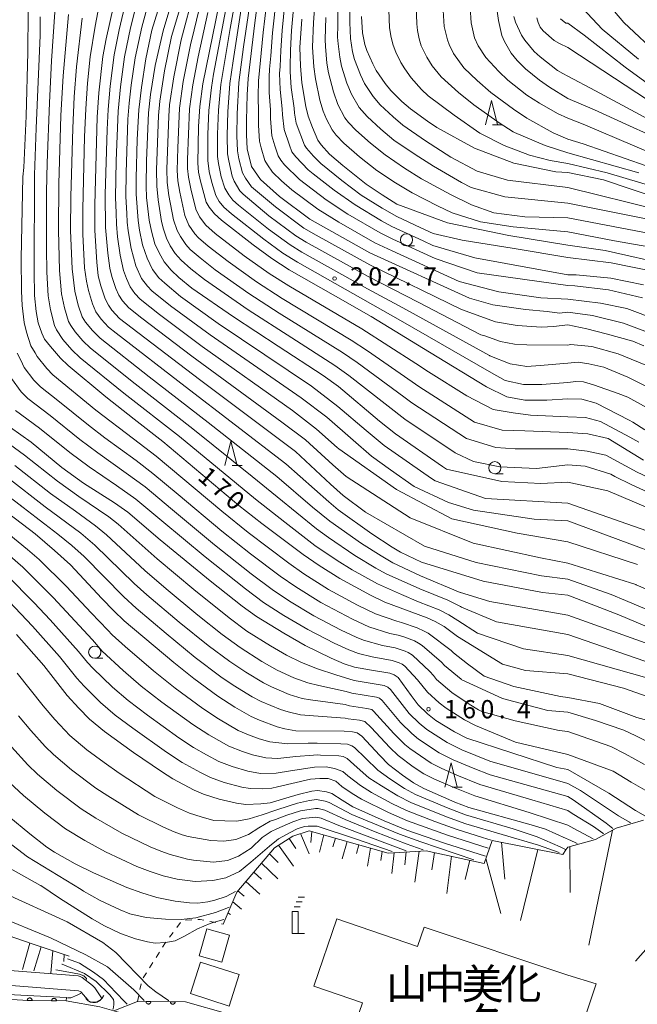
# Model space of a CAD drawing. Units: millimetres. Extents: x -72000 to -70000, y 25500 to 27000.
# Drawn here: x -71112 to -70985, y 25747 to 25949 of the extents above; entities that cross this region are included whole.
import ezdxf

# ---------------------------------------------------------------- set-up
doc = ezdxf.new("R2010")
doc.units = ezdxf.units.MM
for name, color, linetype, lineweight in [('210100_道路縁（街区線）', 7, 'Continuous', 15), ('300100_普通建物', 7, 'Continuous', 15), ('421906_坑口（真形）', 7, 'Continuous', 30), ('423400_煙突', 7, 'Continuous', 15), ('510100_水涯線（河川、湖池等）（海岸線）', 7, 'Continuous', 15), ('610111_人工斜面(上)', 7, 'Continuous', 9), ('610199_人工斜面(中)', 7, 'Continuous', 9), ('611000_被覆(直)', 7, 'Continuous', 20), ('611012_被覆(下)', 7, 'Continuous', 9), ('630100_植生界', 7, 'Continuous', 9), ('633100_広葉樹林', 7, 'Continuous', 9), ('633200_針葉樹林', 7, 'Continuous', 9), ('710100_等高線（計曲線）', 7, 'Continuous', 20), ('710107_等高線（計曲線）（注記）', 7, 'Continuous', 20), ('710200_等高線（主曲線）', 7, 'Continuous', 9), ('720111_土がけ（崩土）上', 7, 'Continuous', 9), ('720199_土がけ（崩土）中', 7, 'Continuous', 9), ('731200_図化機測定による標高点', 7, 'Continuous', 20), ('731207_図化機測定による標高点（注記）', 7, 'Continuous', 20)]:
    doc.layers.add(name, color=color, linetype=linetype, lineweight=lineweight)
doc.layers.add('813100_建物の名称', color=7, linetype='Continuous')
doc.styles.add('Style-Kanji', font='txt')
doc.styles.add('Style-WORKING', font='txt')

msp = doc.modelspace()

# ---------------------------------------------------------------- linework, layer by layer
at = {"layer": '210100_道路縁（街区線）', "flags": 128}
msp.add_lwpolyline([(-70986.52, 25735.31), (-70990.06, 25726.82), (-70992.63, 25722.51), (-70995.84, 25719.67), (-70999.29, 25718.11), (-70999.76, 25717.72), (-71000.53, 25716.98), (-71005.24, 25716.33), (-71014.99, 25718.72), (-71083.42, 25742.54), (-71091.91, 25745.04), (-71093.1, 25745.39), (-71095.92, 25746.22), (-71102.87, 25747.41), (-71110.62, 25747.54), (-71147.11, 25749.62), (-71157.07, 25751.59), (-71163.44, 25755.03), (-71173.23, 25763.09), (-71185.74, 25777.9), (-71192.45, 25786.56), (-71201.74, 25798.54)], dxfattribs=at)
at = {"layer": '300100_普通建物', "flags": 128}
for points in [[(-71001.61, 25726.89), (-71043.89, 25741.48), (-71041.98, 25747.01), (-71051.99, 25750.47), (-71047.21, 25764.3), (-71030.64, 25758.58), (-71029.25, 25762.61), (-70999.76, 25752.72)], [(-71075.53, 25756.67), (-71073.98, 25762.25), (-71069.3, 25760.94), (-71070.87, 25755.36), (-71075.53, 25756.67)], [(-71077.32, 25748.93), (-71075.24, 25755.4), (-71067.28, 25752.84), (-71069.38, 25746.35), (-71077.32, 25748.93)], [(-70999.76, 25733.39), (-70993.9, 25750.92), (-70999.76, 25752.72)]]:
    msp.add_lwpolyline(points, dxfattribs=at)
at = {"layer": '421906_坑口（真形）'}
msp.add_arc((-71097.202, 25749.301), 2.165, 220.41687, 340.41832, dxfattribs=at)
at = {"layer": '423400_煙突'}
for p, q in [((-71055.582, 25767.78), (-71054.332, 25767.78)), ((-71055.165, 25768.78), (-71053.915, 25768.78)), ((-71056.415, 25761.28), (-71056.415, 25765.78)), ((-71056.415, 25765.78), (-71055.165, 25765.78)), ((-71055.998, 25766.78), (-71054.748, 25766.78)), ((-71055.165, 25761.28), (-71055.165, 25765.78)), ((-71056.415, 25761.28), (-71055.165, 25761.28)), ((-71055.165, 25761.28), (-71053.915, 25761.28))]:
    msp.add_line(p, q, dxfattribs=at)
at = {"layer": '510100_水涯線（河川、湖池等）（海岸線）', "flags": 128}
for points in [[(-71095.63, 25748.03), (-71097.01, 25750.13), (-71097.46, 25750.59), (-71099.6, 25752.25), (-71099.98, 25752.47), (-71100.38, 25752.6), (-71145.2, 25756.09)], [(-71098.36, 25747.61), (-71099.88, 25749.32), (-71099.98, 25749.39), (-71100.34, 25749.53), (-71146.12, 25753.16)]]:
    msp.add_lwpolyline(points, dxfattribs=at)
at = {"layer": '610111_人工斜面(上)', "flags": 128}
msp.add_lwpolyline([(-71070.57, 25763.21), (-71067.82, 25769.79), (-71060.02, 25778.92), (-71056.27, 25781.31), (-71052.91, 25782.4), (-71036.66, 25777.82), (-71028.88, 25778.28), (-71016.95, 25775.7), (-71015.29, 25780.42), (-71000.81, 25777.51), (-71000.15, 25778.5), (-70999.76, 25779.02), (-70994.07, 25780.62), (-70989.83, 25782.93), (-70984.21, 25784.59)], dxfattribs=at)
at = {"layer": '610199_人工斜面(中)', "flags": 128}
for points in [[(-71054.73, 25781.81), (-71052.95, 25777.64)], [(-71052.35, 25782.24), (-71052.61, 25779.96)], [(-70990.56, 25782.53), (-70995.44, 25758.9)], [(-71057.02, 25780.83), (-71055.66, 25778.75)], [(-71049.94, 25781.56), (-71050.83, 25777.99)], [(-71047.54, 25780.89), (-71048.03, 25779.11)], [(-71045.13, 25780.21), (-71046.14, 25776.64)], [(-71013.4, 25780.04), (-71012.72, 25772.46)], [(-71061.08, 25777.67), (-71059.26, 25775.88)], [(-71059.24, 25779.42), (-71056.14, 25775.15)], [(-71042.73, 25779.53), (-71043.17, 25777.72)], [(-71040.32, 25778.85), (-71040.96, 25775.14)], [(-71037.91, 25778.17), (-71038.22, 25776.31)], [(-71035.46, 25777.89), (-71035.94, 25773.61)], [(-71032.97, 25778.04), (-71033.28, 25775.39)], [(-71030.31, 25778.2), (-71031.19, 25771.87)], [(-71027.16, 25777.91), (-71027.72, 25774.36)], [(-71005.93, 25778.54), (-71009.47, 25763.94)], [(-70999.33, 25779.14), (-70999.29, 25769.68)], [(-71062.71, 25775.77), (-71059.34, 25772.5)], [(-71023.65, 25777.15), (-71024.63, 25769.48)], [(-71019.87, 25776.33), (-71020.83, 25772.39)], [(-71016.59, 25776.71), (-71013.5, 25765.41)], [(-70968.1, 25775.65), (-70985.81, 25755.59)], [(-71064.33, 25773.87), (-71062.75, 25772.43)], [(-71065.96, 25771.97), (-71063.09, 25769.4)], [(-71067.58, 25770.07), (-71066.25, 25768.98)], [(-71068.64, 25767.82), (-71066.83, 25766.3)], [(-71069.61, 25765.52), (-71069.07, 25765.2)]]:
    msp.add_lwpolyline(points, dxfattribs=at)
at = {"layer": '611000_被覆(直)', "flags": 128}
for points in [[(-71102.87, 25747.41), (-71110.62, 25747.54), (-71147.11, 25749.62), (-71157.07, 25751.59), (-71163.44, 25755.03), (-71173.23, 25763.09), (-71185.74, 25777.9), (-71192.45, 25786.56)], [(-71109.869, 25747.527), (-71109.87, 25747.571), (-71109.876, 25747.615), (-71109.884, 25747.657), (-71109.896, 25747.699), (-71109.912, 25747.739), (-71109.932, 25747.778), (-71109.954, 25747.816), (-71109.981, 25747.85), (-71110.009, 25747.884), (-71110.042, 25747.913), (-71110.075, 25747.941), (-71110.112, 25747.965), (-71110.15, 25747.985), (-71110.19, 25748.003), (-71110.232, 25748.017), (-71110.274, 25748.026), (-71110.317, 25748.033), (-71110.361, 25748.036), (-71110.405, 25748.034), (-71110.448, 25748.029), (-71110.49, 25748.021), (-71110.532, 25748.009), (-71110.572, 25747.992), (-71110.612, 25747.973), (-71110.649, 25747.951), (-71110.683, 25747.924), (-71110.717, 25747.896), (-71110.747, 25747.863), (-71110.774, 25747.83), (-71110.798, 25747.793), (-71110.818, 25747.754), (-71110.836, 25747.715), (-71110.85, 25747.673), (-71110.859, 25747.631), (-71110.866, 25747.588), (-71110.869, 25747.544)], [(-71110.869, 25747.544), (-71109.869, 25747.527)], [(-71104.87, 25747.444), (-71104.871, 25747.488), (-71104.876, 25747.531), (-71104.885, 25747.573), (-71104.897, 25747.615), (-71104.913, 25747.655), (-71104.933, 25747.695), (-71104.955, 25747.732), (-71104.981, 25747.766), (-71105.01, 25747.8), (-71105.042, 25747.829), (-71105.076, 25747.857), (-71105.112, 25747.881), (-71105.151, 25747.901), (-71105.191, 25747.919), (-71105.233, 25747.933), (-71105.274, 25747.942), (-71105.317, 25747.949), (-71105.361, 25747.952), (-71105.405, 25747.951), (-71105.448, 25747.945), (-71105.491, 25747.937), (-71105.533, 25747.925), (-71105.573, 25747.908), (-71105.612, 25747.889), (-71105.65, 25747.867), (-71105.684, 25747.84), (-71105.718, 25747.812), (-71105.747, 25747.779), (-71105.775, 25747.746), (-71105.798, 25747.709), (-71105.819, 25747.67), (-71105.837, 25747.631), (-71105.85, 25747.589), (-71105.86, 25747.547), (-71105.867, 25747.504), (-71105.87, 25747.46)], [(-71105.87, 25747.46), (-71104.87, 25747.444)], [(-71093.1, 25745.39), (-71088.21, 25747.3), (-71078.36, 25747.23), (-71069.65, 25744.76), (-71035.87, 25731.35), (-71022.68, 25727)], [(-71085.46, 25747.28), (-71086.46, 25747.288)], [(-71086.46, 25747.288), (-71086.458, 25747.244), (-71086.452, 25747.201), (-71086.444, 25747.158), (-71086.431, 25747.116), (-71086.414, 25747.076), (-71086.395, 25747.037), (-71086.372, 25747), (-71086.345, 25746.966), (-71086.316, 25746.933), (-71086.284, 25746.903), (-71086.25, 25746.876), (-71086.213, 25746.853), (-71086.174, 25746.833), (-71086.134, 25746.815), (-71086.092, 25746.802), (-71086.05, 25746.793), (-71086.007, 25746.786), (-71085.963, 25746.784), (-71085.919, 25746.786), (-71085.876, 25746.791), (-71085.834, 25746.8), (-71085.792, 25746.813), (-71085.752, 25746.83), (-71085.713, 25746.849), (-71085.676, 25746.872), (-71085.642, 25746.899), (-71085.608, 25746.928), (-71085.579, 25746.96), (-71085.552, 25746.994), (-71085.529, 25747.031), (-71085.508, 25747.07), (-71085.491, 25747.11), (-71085.478, 25747.152), (-71085.468, 25747.194), (-71085.462, 25747.236), (-71085.46, 25747.28)], [(-71080.46, 25747.245), (-71081.46, 25747.252)], [(-71081.46, 25747.252), (-71081.458, 25747.208), (-71081.453, 25747.165), (-71081.444, 25747.123), (-71081.431, 25747.081), (-71081.414, 25747.041), (-71081.395, 25747.002), (-71081.372, 25746.964), (-71081.345, 25746.93), (-71081.316, 25746.897), (-71081.284, 25746.868), (-71081.25, 25746.841), (-71081.213, 25746.817), (-71081.174, 25746.797), (-71081.134, 25746.78), (-71081.092, 25746.766), (-71081.05, 25746.757), (-71081.008, 25746.751), (-71080.964, 25746.748), (-71080.92, 25746.75), (-71080.876, 25746.756), (-71080.834, 25746.765), (-71080.792, 25746.777), (-71080.752, 25746.794), (-71080.713, 25746.814), (-71080.676, 25746.836), (-71080.642, 25746.863), (-71080.608, 25746.892), (-71080.579, 25746.925), (-71080.552, 25746.959), (-71080.529, 25746.995), (-71080.508, 25747.034), (-71080.491, 25747.074), (-71080.478, 25747.116), (-71080.469, 25747.158), (-71080.462, 25747.201), (-71080.46, 25747.245)]]:
    msp.add_lwpolyline(points, dxfattribs=at)
at = {"layer": '611012_被覆(下)', "flags": 128}
msp.add_lwpolyline([(-71192.45, 25786.56), (-71191.74, 25787.02), (-71185.85, 25779.29), (-71172.7, 25763.63), (-71163.02, 25755.66), (-71156.81, 25752.3), (-71147.02, 25750.36), (-71102.83, 25748.16), (-71102.87, 25747.41)], dxfattribs=at)
at = {"layer": '630100_植生界'}
for p, q in [((-71080.1, 25762.516), (-71079.347, 25763.513)), ((-71078.321, 25764.002), (-71077.073, 25764.077)), ((-71073.367, 25763.776), (-71072.141, 25763.528)), ((-71081.607, 25760.521), (-71080.853, 25761.518)), ((-71070.916, 25763.28), (-71070.57, 25763.21)), ((-71084.379, 25756.363), (-71083.708, 25757.418)), ((-71085.72, 25754.253), (-71085.049, 25755.308)), ((-71087.061, 25752.144), (-71086.39, 25753.198)), ((-71087.697, 25749.747), (-71087.44, 25750.97)), ((-71088.21, 25747.3), (-71087.953, 25748.523))]:
    msp.add_line(p, q, dxfattribs=at)
at = {"layer": '630100_植生界', "flags": 128}
for points in [[(-71075.825, 25764.152), (-71075.36, 25764.18), (-71074.592, 25764.024)], [(-71083.038, 25758.473), (-71082.43, 25759.43), (-71082.36, 25759.523)]]:
    msp.add_lwpolyline(points, dxfattribs=at)
at = {"layer": '633100_広葉樹林'}
for p, q in [((-71032.93, 25902.65), (-71031.263, 25902.65)), ((-71014.74, 25855.79), (-71013.073, 25855.79)), ((-71097, 25817.86), (-71095.333, 25817.86))]:
    msp.add_line(p, q, dxfattribs=at)
for centre in [(-71032.93, 25903.9), (-71014.74, 25857.04), (-71097, 25819.11)]:
    msp.add_circle(centre, 1.25, dxfattribs=at)
at = {"layer": '633200_針葉樹林'}
for p, q in [((-71015.232, 25927.51), (-71013.148, 25927.51)), ((-71068.782, 25857.53), (-71066.698, 25857.53)), ((-71023.552, 25791.38), (-71021.468, 25791.38))]:
    msp.add_line(p, q, dxfattribs=at)
at = {"layer": '633200_針葉樹林', "flags": 128}
for points in [[(-71016.69, 25927.51), (-71015.44, 25932.51), (-71014.19, 25927.51)], [(-71070.24, 25857.53), (-71068.99, 25862.53), (-71067.74, 25857.53)], [(-71025.01, 25791.38), (-71023.76, 25796.38), (-71022.51, 25791.38)]]:
    msp.add_lwpolyline(points, dxfattribs=at)
at = {"layer": '710100_等高線（計曲線）', "flags": 128}
for points in [[(-71088.61, 25972.11), (-71094.64, 25945.18), (-71095.32, 25941.57), (-71096.13, 25934.08), (-71096.47, 25929.11), (-71096.99, 25911.06), (-71097.01, 25905.81), (-71096.58, 25899.29), (-71096.27, 25896.5), (-71095.74, 25894.44), (-71094.84, 25891.73), (-71094.19, 25890.45), (-71093.51, 25889.44), (-71091.91, 25887.73), (-71089.3, 25885.74), (-71075.44, 25875.15), (-71055.76, 25860.39), (-71048.54, 25853.63), (-71045.93, 25851.31), (-71041.31, 25847.87), (-71029.19, 25840.94), (-71018.58, 25837.54), (-71005.17, 25834.78), (-70999.76, 25834.14), (-70990.82, 25830.98), (-70987.92, 25829.71), (-70973.95, 25823.88)], [(-71079.62, 25957.94), (-71082.94, 25946.83), (-71084.55, 25939.72), (-71085.51, 25933.76), (-71085.94, 25930.02), (-71086.36, 25920.19), (-71086.46, 25914.91), (-71086.34, 25912.58), (-71085.82, 25907.95), (-71085.36, 25905.64), (-71084.63, 25903.08), (-71083.78, 25901.22), (-71082.74, 25899.39), (-71081.31, 25897.66), (-71079.68, 25896.14), (-71077.02, 25893.95), (-71068.45, 25888.04), (-71059.28, 25882.03), (-71050.06, 25876.03), (-71046.88, 25873.74), (-71038.44, 25866.62), (-71035.19, 25864.03), (-71025.5, 25857.29), (-71024.67, 25856.75), (-71013.34, 25854.24), (-71005.27, 25853.78), (-70999.76, 25854.06), (-70991.51, 25852.27), (-70980.07, 25847.41)], [(-70983.92, 25864.84), (-70986.37, 25866.39), (-70987.12, 25866.81), (-70993.93, 25870.29), (-70996.87, 25871.12), (-70999.76, 25871.22), (-71004.07, 25870.91), (-71008.59, 25870.91), (-71012.28, 25871.62), (-71016.5, 25873.69), (-71028.16, 25880.78), (-71040.21, 25888.12), (-71047.49, 25892.3), (-71057, 25897.69), (-71060.62, 25900.03), (-71064.42, 25902.83), (-71070.96, 25907.93), (-71072.39, 25909.2), (-71073.51, 25910.62), (-71074.06, 25911.65), (-71075.27, 25915.95), (-71075.67, 25917.82), (-71075.83, 25919.64), (-71075.65, 25927.2), (-71075.41, 25931.31), (-71074.75, 25935.96), (-71070.71, 25955.82)], [(-70981.76, 25884.3), (-70988.28, 25886.79), (-70994.66, 25888.33), (-70999.76, 25888.99), (-71001.49, 25888.79), (-71003.99, 25889.17), (-71008.43, 25889.56), (-71015.17, 25890.52), (-71019.97, 25891.87), (-71040.45, 25901.23), (-71052.78, 25908.12), (-71059.01, 25912.8), (-71062.93, 25916.27), (-71064.75, 25918.98), (-71065.65, 25922.61), (-71065.81, 25925.5), (-71065.81, 25928.47), (-71065.69, 25933.72), (-71065.46, 25937.06), (-71064.12, 25948.47), (-71063.19, 25955.31)], [(-70992.09, 25953.12), (-70988.24, 25948.58), (-70980.75, 25941.57)], [(-70977.22, 25807.81), (-70988.31, 25811.75), (-70999.76, 25814.64), (-71008.46, 25815.36), (-71013.18, 25816.68), (-71022.44, 25822.34), (-71025.14, 25824.37), (-71027.03, 25825.45), (-71028.64, 25826.16), (-71037.37, 25829.39), (-71040.29, 25830.82), (-71046.62, 25834.25), (-71050.85, 25836.92), (-71054.18, 25839.2), (-71062.67, 25845.57), (-71067.38, 25849.27), (-71083.02, 25862.46), (-71088.91, 25867.04), (-71094.75, 25871.64), (-71102.48, 25878.04), (-71104.05, 25879.54), (-71106.12, 25881.93), (-71107.31, 25883.48), (-71107.89, 25884.71), (-71108.62, 25886.82), (-71109.02, 25889.18), (-71109.36, 25892.45), (-71109.45, 25897.4), (-71109.38, 25917.26), (-71109.05, 25926.81), (-71108.23, 25945.87), (-71108.21, 25949.72)], [(-71042.13, 25949.8), (-71041.93, 25946.44), (-71041.5, 25944.01), (-71041.08, 25942.82), (-71039.86, 25940.09), (-71039.12, 25938.71), (-71037.29, 25936.05), (-71036.15, 25934.61), (-71033.87, 25932.35), (-71032.11, 25930.79), (-71028.63, 25928.28), (-71026.71, 25926.97), (-71018.95, 25922.72), (-71010.84, 25919.65), (-71002.24, 25917.86), (-70999.76, 25917.76), (-70992.43, 25916.21), (-70980.61, 25912.28)], [(-71014.28, 25950.9), (-71014.03, 25948.97), (-71013.35, 25945.88), (-71012.78, 25944.64), (-71011.43, 25942.29), (-71010.19, 25940.78), (-71008.48, 25939.04), (-71005.59, 25936.69), (-71003.55, 25935.29), (-70999.76, 25932.97), (-70994.28, 25930.58), (-70987.84, 25927.65), (-70977.52, 25922.98)], [(-71054.46, 25949.24), (-71054.82, 25943.41), (-71054.7, 25939.63), (-71054.42, 25936.15), (-71053.59, 25931.28), (-71053.13, 25929.32), (-71052.27, 25926.98), (-71051.17, 25924.38), (-71050.46, 25923.4), (-71048.73, 25921.52), (-71046.01, 25919.17), (-71041.23, 25915.31), (-71037.94, 25913.11), (-71034.88, 25911.25), (-71024.49, 25907.41), (-71011.85, 25904.76), (-70999.76, 25902.76), (-70992.09, 25901.68), (-70978.73, 25898.67)], [(-71114.32, 25865.28), (-71110.06, 25862.26), (-71103.76, 25857.09), (-71099.29, 25853.87), (-71092.96, 25849.79), (-71090.19, 25847.93), (-71083.55, 25842.22), (-71073.28, 25833.8), (-71066.68, 25828.55), (-71063.77, 25826.44), (-71058.14, 25823), (-71053.77, 25820.5), (-71048.42, 25817.86), (-71045.76, 25816.75), (-71043.6, 25816.01), (-71040.12, 25815.42), (-71036.32, 25814.8), (-71035.43, 25814.46), (-71034.66, 25813.9), (-71031.95, 25810.21), (-71030.52, 25808.3), (-71028.59, 25806.43), (-71026.91, 25805.09), (-71023.04, 25802.71), (-71020.52, 25801.42), (-71002.02, 25795.38), (-70999.76, 25794.97), (-70991.33, 25790.12), (-70985.82, 25786.54), (-70982.83, 25784.84)], [(-70997.86, 25779.81), (-70998.23, 25779.96), (-70999.76, 25780.69), (-71000.06, 25780.81), (-71004.31, 25782.7), (-71007.26, 25783.62), (-71020.11, 25787.22), (-71022.96, 25788.3), (-71029.32, 25791.08), (-71031.5, 25792.26), (-71033.71, 25793.81), (-71036.64, 25796.05), (-71038.42, 25797.88), (-71042.12, 25801.88), (-71043.07, 25802.52), (-71044.03, 25802.74), (-71045.74, 25802.86), (-71055.66, 25802.98), (-71057.92, 25803.33), (-71059.47, 25803.74), (-71063.1, 25805.11), (-71064.87, 25805.9), (-71068.17, 25807.82), (-71071.7, 25810.06), (-71076.65, 25813.72), (-71080.76, 25817.02), (-71090.92, 25825.56), (-71093.1, 25827.59), (-71095.55, 25830.16), (-71102.01, 25837.1), (-71105.25, 25840.03), (-71109.27, 25843.44), (-71116.19, 25848.7)], [(-71016.7, 25777.17), (-71025.07, 25779.88), (-71032.87, 25782.54), (-71037.52, 25784.46), (-71043.94, 25787.34), (-71046.12, 25788.69), (-71048.28, 25790.08), (-71049.35, 25790.39), (-71051.2, 25790.69), (-71052.39, 25790.53), (-71055.21, 25789.86), (-71060.91, 25788.13), (-71062.89, 25787.93), (-71065.93, 25787.83), (-71067.88, 25788.1), (-71071.45, 25788.88), (-71074.65, 25789.93), (-71076.54, 25790.77), (-71080.94, 25793.07), (-71083.3, 25794.56), (-71089.02, 25798.52), (-71094.99, 25802.79), (-71098.1, 25805.37), (-71100.29, 25807.63), (-71102.64, 25810.24), (-71107.48, 25816.39), (-71113.11, 25822.74)], [(-71068.05, 25769.89), (-71069.98, 25768.89), (-71072.3, 25768.11), (-71073.73, 25767.81), (-71075.84, 25767.55), (-71077.55, 25767.62), (-71080.5, 25767.95), (-71084.24, 25768.69), (-71087.29, 25769.62), (-71090.41, 25770.75), (-71097.24, 25773.78), (-71101.03, 25775.6), (-71105.26, 25778.02), (-71106.85, 25779.06), (-71110.36, 25781.79), (-71114.64, 25785.34)], [(-71090.36, 25746.73), (-71090.91, 25747.34), (-71092.62, 25749.12), (-71095.18, 25751.83), (-71097.27, 25753.31), (-71100.16, 25755.18), (-71102.63, 25756.11)]]:
    msp.add_lwpolyline(points, dxfattribs=at)
at = {"layer": '710200_等高線（主曲線）', "flags": 128}
for points in [[(-70975.98, 25821.21), (-70989.24, 25826.79), (-70999.76, 25830.85), (-71004.96, 25831.36), (-71017.17, 25833.74), (-71029.86, 25837.59), (-71034.18, 25839.71), (-71035.83, 25840.68), (-71040.01, 25843.45), (-71046.93, 25848.41), (-71048.91, 25850.03), (-71057.7, 25857.81), (-71078.39, 25873.72), (-71092.59, 25884.68), (-71094.16, 25885.95), (-71095.7, 25887.58), (-71096.79, 25889.08), (-71097.49, 25890.74), (-71098.3, 25893.48), (-71098.69, 25895.36), (-71099.07, 25898.13), (-71099.44, 25905.03), (-71099.48, 25910.22), (-71099.09, 25925.04), (-71098.86, 25930.84), (-71098.49, 25936.11), (-71097.93, 25941.53), (-71096.94, 25947.78), (-71095.07, 25957.6)], [(-71085.34, 25954.92), (-71087.35, 25947.61), (-71088.69, 25941.3), (-71089.51, 25935.69), (-71089.93, 25931.98), (-71090.18, 25928.71), (-71090.56, 25917.66), (-71090.61, 25912.77), (-71090.39, 25909.29), (-71090.3, 25907.51), (-71090.12, 25905.75), (-71089.52, 25902.14), (-71088.57, 25898.56), (-71087.4, 25895.97), (-71086.14, 25894.33), (-71085.23, 25893.42), (-71081.44, 25890.32), (-71073.26, 25884.34), (-71054.59, 25871.43), (-71049.31, 25867.4), (-71043.89, 25862.67), (-71040.09, 25859.44), (-71036.18, 25856.58), (-71031.37, 25853.19), (-71024.25, 25849.88), (-71019.13, 25848.3), (-71006.66, 25846.45), (-70999.76, 25846.09), (-70979.08, 25838.46)], [(-70976.75, 25852.03), (-70985.49, 25856.11), (-70991.94, 25859.62), (-70995.75, 25860.45), (-70999.76, 25860.89), (-71006.93, 25860.93), (-71010.61, 25860.93), (-71014.54, 25861.17), (-71020.58, 25863.04), (-71031.83, 25870.37), (-71033.45, 25871.59), (-71043.06, 25878.65), (-71046.06, 25880.71), (-71059.11, 25888.82), (-71065.31, 25892.85), (-71072.23, 25897.75), (-71075.32, 25900.16), (-71077.36, 25901.93), (-71078.3, 25902.95), (-71079.4, 25904.56), (-71080.06, 25905.82), (-71080.81, 25908.01), (-71081.75, 25913.02), (-71082.1, 25915.65), (-71082.17, 25918.44), (-71081.78, 25929.31), (-71081.6, 25931.66), (-71080.76, 25937.41), (-71079.22, 25945.03), (-71076.57, 25955.05)], [(-71074.59, 25955.34), (-71077.05, 25945.08), (-71077.26, 25944.34), (-71078.84, 25936.42), (-71079.6, 25930.97), (-71079.94, 25922.82), (-71080.04, 25918.16), (-71079.9, 25916.04), (-71079.51, 25913.71), (-71078.45, 25908.92), (-71077.64, 25906.91), (-71076.42, 25905.14), (-71075.66, 25904.31), (-71073.69, 25902.62), (-71069.56, 25899.42), (-71063.75, 25895.25), (-71058.5, 25891.85), (-71044.26, 25883.23), (-71040.93, 25881.04), (-71031.75, 25874.7), (-71030.4, 25873.71), (-71018.92, 25866.43), (-71013.23, 25864.73), (-71008.59, 25864.61), (-70999.76, 25864.27), (-70995.63, 25864.02), (-70991.47, 25863.07), (-70984.23, 25858.62)], [(-71069.27, 25955.35), (-71072.56, 25937.95), (-71073.01, 25935.19), (-71073.52, 25930.51), (-71073.72, 25925.64), (-71073.76, 25920.18), (-71073.45, 25917.92), (-71072.93, 25915.7), (-71072.12, 25913.03), (-71071.39, 25911.76), (-71070.44, 25910.57), (-71068.88, 25909.23), (-71062.26, 25904.03), (-71058.33, 25901.18), (-71055.32, 25899.3), (-71034.12, 25887.3), (-71015.42, 25876.52), (-71012.6, 25874.98), (-71008.85, 25874.13), (-71005.1, 25874.13), (-70999.76, 25874.55), (-70998.14, 25874.74), (-70996.53, 25874.67), (-70994.48, 25874.11), (-70989.39, 25872.33), (-70987.41, 25871.53), (-70979.13, 25866.96)], [(-71067.67, 25955.69), (-71069.17, 25947.33), (-71071.08, 25935.85), (-71071.58, 25930.53), (-71071.74, 25925.63), (-71071.74, 25921.04), (-71071.53, 25919.56), (-71070.98, 25916.87), (-71070.27, 25914.53), (-71069.44, 25913.14), (-71068.64, 25912.07), (-71067.43, 25911.01), (-71061.3, 25906.1), (-71056.83, 25902.84), (-71054.43, 25901.36), (-71040.94, 25893.8), (-71033.66, 25889.89), (-71015.82, 25880.09), (-71015.76, 25880.06), (-71011.58, 25878.38), (-71008.17, 25877.87), (-71005.45, 25878.04), (-70999.76, 25878.5), (-70997.61, 25878.72), (-70995.4, 25878.38), (-70992.33, 25877.7), (-70987.39, 25875.66), (-70978.27, 25871.06)], [(-71061.35, 25955.23), (-71062.4, 25946.52), (-71063.35, 25936.56), (-71063.41, 25933.43), (-71063.34, 25930.08), (-71063.31, 25927.37), (-71063.14, 25924.15), (-71062.81, 25922.78), (-71062.01, 25920.17), (-71061.52, 25919.3), (-71060.49, 25917.83), (-71058.58, 25916.04), (-71056.46, 25914.17), (-71051.17, 25910.19), (-71046.8, 25907.5), (-71039.4, 25903.29), (-71035.89, 25901.62), (-71022.09, 25895.32), (-71013.9, 25893.18), (-71005.32, 25891.98), (-70999.76, 25891.67), (-70993.04, 25890.86), (-70987.6, 25889.74), (-70974.86, 25884.95)], [(-71059.65, 25953.95), (-71060.46, 25946.47), (-71060.81, 25941.7), (-71061.05, 25939), (-71061.16, 25937.4), (-71061.13, 25934.16), (-71060.9, 25930.62), (-71060.87, 25928.83), (-71060.6, 25925.28), (-71059.98, 25923.22), (-71059.27, 25921.16), (-71058.72, 25920.25), (-71058, 25919.3), (-71054.9, 25916.31), (-71049.4, 25912.09), (-71044.94, 25909.17), (-71038.35, 25905.32), (-71035.74, 25904.04), (-71027.01, 25900.07), (-71018.36, 25897.12), (-70999.76, 25894.52), (-70998.32, 25894.44), (-70991.36, 25893.59), (-70984.4, 25891.99)], [(-71057.71, 25954.71), (-71058.48, 25946.93), (-71058.75, 25942.78), (-71058.9, 25939.52), (-71058.99, 25938.07), (-71058.87, 25934.77), (-71058.47, 25930.79), (-71058.41, 25929.57), (-71058.09, 25926.56), (-71056.98, 25923.33), (-71056.46, 25922.01), (-71055.69, 25920.94), (-71053.12, 25918.31), (-71052.1, 25917.47), (-71047.81, 25914.1), (-71043.48, 25911.07), (-71038.07, 25907.8), (-71035.93, 25906.63), (-71029.5, 25903.66), (-71027.48, 25902.75), (-71018.87, 25900.21), (-70999.76, 25896.7), (-70998.04, 25896.71), (-70990.89, 25896.03), (-70984.21, 25894.62)], [(-70981.75, 25897.29), (-70990.81, 25899.18), (-70999.76, 25900.23), (-71010.81, 25902.09), (-71021.44, 25903.81), (-71027.43, 25905.21), (-71029.97, 25906.34), (-71034.9, 25908.66), (-71037.93, 25910.4), (-71042.21, 25913.09), (-71046.2, 25916.07), (-71050.51, 25919.56), (-71052.03, 25921.07), (-71053.48, 25922.72), (-71053.88, 25923.34), (-71055.57, 25927.84), (-71055.91, 25929.96), (-71056.03, 25930.93), (-71056.6, 25935.2), (-71056.82, 25938.42), (-71056.82, 25939.42), (-71056.77, 25942.91), (-71056.54, 25946.92), (-71055.86, 25954.63)], [(-70980.36, 25901.98), (-70990.13, 25903.7), (-70999.76, 25905.53), (-71010.98, 25906.55), (-71017.67, 25907.58), (-71023.51, 25909.45), (-71026.55, 25910.89), (-71031.73, 25913.52), (-71035.17, 25915.58), (-71039.04, 25918.16), (-71042.56, 25920.97), (-71045.81, 25923.78), (-71047.34, 25925.39), (-71048.22, 25926.48), (-71049.33, 25928.67), (-71050.02, 25930.35), (-71050.72, 25932.58), (-71051.65, 25937.01), (-71051.95, 25939.45), (-71052.21, 25943.48), (-71052.02, 25948.6), (-71051.56, 25955.17)], [(-70985.2, 25941.04), (-70992.68, 25947.22), (-70998.78, 25953.76)], [(-71090.54, 25953.14), (-71091.97, 25947.06), (-71093.03, 25941.9), (-71093.84, 25935.45), (-71094.25, 25930.71), (-71094.45, 25926.54), (-71094.83, 25913.2), (-71094.77, 25906.42), (-71094.3, 25901.14), (-71093.88, 25898.09), (-71093.5, 25896.37), (-71092.65, 25893.89), (-71092.06, 25892.54), (-71091.28, 25891.38), (-71089.97, 25889.92), (-71087.32, 25887.78), (-71077.05, 25879.99), (-71058.52, 25866.43), (-71053.68, 25862.76), (-71048.08, 25857.66), (-71045.32, 25855.21), (-71032.19, 25846.74), (-71019.18, 25841.54), (-71005.36, 25838.48), (-70999.76, 25837.42), (-70985.76, 25833.01), (-70985.72, 25832.99), (-70972.72, 25827.38)], [(-71088.55, 25951.77), (-71089.64, 25947.45), (-71090.88, 25941.52), (-71091.71, 25935.33), (-71092.18, 25930.37), (-71092.58, 25920.12), (-71092.72, 25912.58), (-71092.6, 25909.44), (-71092.53, 25907.14), (-71092.3, 25904.51), (-71091.77, 25900.71), (-71091.07, 25897.59), (-71090.48, 25895.97), (-71089.73, 25894.25), (-71088.73, 25892.87), (-71087.67, 25891.72), (-71083.72, 25888.55), (-71074.9, 25881.97), (-71056.37, 25868.79), (-71051.38, 25864.99), (-71047.14, 25861.21), (-71046.81, 25860.92), (-71034.99, 25852.55), (-71023.58, 25846.54), (-71010.19, 25843.61), (-70999.76, 25841.78), (-70985.41, 25837.13)], [(-71078.92, 25953.52), (-71081.19, 25945.66), (-71082.65, 25938.62), (-71083.59, 25932.37), (-71083.87, 25929.43), (-71084.29, 25918.28), (-71084.26, 25914.93), (-71083.96, 25912.11), (-71083.26, 25907.67), (-71082.86, 25906.06), (-71082.24, 25904.22), (-71081.46, 25902.66), (-71080.44, 25901.08), (-71079.21, 25899.68), (-71077.24, 25897.94), (-71074.42, 25895.72), (-71065.46, 25889.51), (-71056.49, 25883.73), (-71047.67, 25878.08), (-71044.78, 25876.02), (-71033.27, 25867.03), (-71022.93, 25860.11), (-71019.17, 25858.32), (-71013.7, 25857.25), (-71006.21, 25856.89), (-70999.76, 25857.62), (-70996.22, 25857.37), (-70990.91, 25855.73), (-70990.08, 25855.22), (-70986.72, 25853.57), (-70979, 25850.01)], [(-70981.07, 25877.04), (-70989.39, 25880.44), (-70994.82, 25881.98), (-70999.19, 25882.34), (-70999.76, 25882.23), (-71008.17, 25882.3), (-71010.73, 25882.47), (-71013.62, 25882.98), (-71016.81, 25884.15), (-71017.66, 25884.39), (-71030.51, 25891.06), (-71040.81, 25896.32), (-71053.54, 25903.42), (-71055.64, 25904.7), (-71061.19, 25908.84), (-71066.52, 25913.26), (-71067.14, 25913.98), (-71068.37, 25915.94), (-71068.74, 25917), (-71069.45, 25920.11), (-71069.7, 25921.6), (-71069.77, 25925.33), (-71069.65, 25930.22), (-71069.22, 25936.04), (-71068.55, 25940.68), (-71066.74, 25952.24)], [(-70984.15, 25882.13), (-70986.42, 25883.03), (-70991.89, 25884.57), (-70995.83, 25885.59), (-70999.76, 25886.4), (-71002.71, 25886.04), (-71005.15, 25885.9), (-71010.16, 25886.28), (-71014.59, 25887.05), (-71021.61, 25889.57), (-71040.48, 25898.72), (-71051.47, 25904.82), (-71054.02, 25906.29), (-71059.87, 25910.65), (-71064.77, 25914.8), (-71065.99, 25916.56), (-71066.63, 25917.63), (-71067.35, 25920.54), (-71067.67, 25922.16), (-71067.79, 25925.25), (-71067.72, 25929.82), (-71067.35, 25936.22), (-71066.41, 25943.55), (-71065.01, 25953.29)], [(-70985.15, 25917.67), (-70999.76, 25921.77), (-71004.44, 25923.31), (-71010.72, 25925.92), (-71011, 25926.08), (-71013.88, 25927.91), (-71019.1, 25931.66), (-71022.22, 25934.2), (-71025.78, 25937.4), (-71027.61, 25939.66), (-71028.75, 25941.41), (-71029.87, 25943.8), (-71030.3, 25945.21), (-71030.68, 25946.94), (-71030.82, 25948.26), (-71030.96, 25951.94)], [(-70980.59, 25804.31), (-70985.58, 25805.66), (-70993.21, 25808.54), (-70999.76, 25809.83), (-71001.24, 25810.01), (-71010.82, 25812.09), (-71016.96, 25814.17), (-71020.38, 25816.7), (-71023.26, 25819), (-71023.73, 25819.45), (-71028.47, 25823.03), (-71029.27, 25823.45), (-71030.74, 25824.09), (-71033.94, 25825.22), (-71034.92, 25825.47), (-71039.29, 25826.98), (-71042.99, 25828.8), (-71048.92, 25832.02), (-71054, 25835.24), (-71057.09, 25837.39), (-71065.47, 25843.75), (-71070.84, 25848.08), (-71084.4, 25859.43), (-71089.04, 25862.95), (-71096.74, 25868.89), (-71105.59, 25876.13), (-71106.87, 25877.42), (-71108.84, 25879.88), (-71109.27, 25880.65), (-71110.15, 25882.09), (-71111.06, 25884.94), (-71111.5, 25886.87), (-71111.89, 25890.41), (-71112.08, 25893.34), (-71112.12, 25900.07), (-71111.76, 25916.83), (-71111.6, 25918.77), (-71111.09, 25929.31), (-71110.75, 25942.49), (-71110.67, 25950.69)], [(-70983.48, 25813.85), (-70999.76, 25818.46), (-71008.85, 25819.82), (-71018.3, 25823.01), (-71022.33, 25825.64), (-71024.22, 25826.83), (-71026.18, 25827.82), (-71030.42, 25829.5), (-71033.94, 25830.97), (-71038.89, 25833.14), (-71044.05, 25836.03), (-71047.2, 25838), (-71051.74, 25841.07), (-71057.94, 25845.82), (-71063.93, 25850.59), (-71079.55, 25863.44), (-71091, 25872.39), (-71099.97, 25879.66), (-71101.71, 25881.29), (-71103.55, 25883.42), (-71104.86, 25885.42), (-71105.24, 25886.28), (-71106.11, 25889.47), (-71106.57, 25892.39), (-71106.83, 25897.27), (-71106.91, 25902.17), (-71106.9, 25913.75), (-71106.78, 25919.75), (-71106.32, 25932.04), (-71105.87, 25940.67), (-71105.22, 25950.7)], [(-71102.38, 25950.22), (-71103.49, 25937.61), (-71103.94, 25929.42), (-71104.39, 25915.39), (-71104.44, 25905.86), (-71104.24, 25897.6), (-71103.83, 25892.8), (-71103.24, 25889.88), (-71102.4, 25887.1), (-71101.93, 25886.25), (-71101.05, 25884.97), (-71099.44, 25883.1), (-71097.86, 25881.6), (-71088.67, 25874.27), (-71076.82, 25865.05), (-71064.63, 25855.24), (-71059.53, 25851.04), (-71051.43, 25844.48), (-71048.95, 25842.68), (-71043.54, 25839.01), (-71039.2, 25836.39), (-71037.06, 25835.22), (-71030.14, 25832.11), (-71024.42, 25829.79), (-71021.84, 25828.49), (-71021.59, 25828.34), (-71014.41, 25825.37), (-70999.76, 25822.78), (-70980.35, 25816.04)], [(-71084.02, 25950.95), (-71085.24, 25946.97), (-71086.5, 25941.07), (-71087.42, 25935.23), (-71087.96, 25930.63), (-71088.26, 25924.52), (-71088.51, 25916.58), (-71088.5, 25913.25), (-71088.06, 25907.83), (-71087.79, 25905.9), (-71087.15, 25902.87), (-71086.23, 25900.11), (-71085.13, 25897.79), (-71083.81, 25896.1), (-71082.61, 25894.95), (-71079.35, 25892.24), (-71071.63, 25886.72), (-71052.45, 25873.8), (-71047.02, 25869.64), (-71041.2, 25864.67), (-71037.5, 25861.63), (-71027.8, 25854.79), (-71027.05, 25854.31), (-71016.69, 25850.74), (-70999.76, 25849.76), (-70978.04, 25842.17)], [(-71073.72, 25950.61), (-71075.73, 25941.48), (-71076.86, 25935.75), (-71077.52, 25930.83), (-71077.91, 25920.39), (-71077.9, 25918.53), (-71077.74, 25916.75), (-71077.27, 25914.4), (-71076.2, 25910.18), (-71075.47, 25908.62), (-71074.14, 25906.87), (-71072.21, 25905.19), (-71066.26, 25900.58), (-71061.13, 25896.95), (-71057.12, 25894.41), (-71042.07, 25885.56), (-71030.98, 25878.44), (-71028.41, 25876.72), (-71020.48, 25871.81), (-71015.13, 25869.01), (-71010.97, 25868.29), (-71007.4, 25867.82), (-70999.76, 25867.5), (-70996.11, 25867.34), (-70993.01, 25866.51), (-70986.98, 25863.34), (-70985.13, 25862.27)], [(-70982.27, 25907.92), (-70999.76, 25911.4), (-71012.69, 25912.72), (-71019.61, 25914.68), (-71021.6, 25915.7), (-71027.37, 25919.06), (-71031.15, 25921.43), (-71035.49, 25924.41), (-71038.22, 25926.65), (-71041.02, 25929.23), (-71042.61, 25931.07), (-71044.25, 25933.81), (-71045.16, 25936.08), (-71046.25, 25939.6), (-71046.63, 25941.42), (-71046.98, 25944.19), (-71047.07, 25945.52), (-71047.04, 25947.99), (-71047.01, 25950.8)], [(-70980.93, 25910.01), (-70999.76, 25914.65), (-71012.18, 25916.15), (-71018.36, 25918.03), (-71023.82, 25920.91), (-71028.98, 25924.24), (-71033.64, 25927.49), (-71035.64, 25929.14), (-71038.3, 25931.64), (-71039.77, 25933.34), (-71041.54, 25936.05), (-71042.37, 25937.8), (-71043.57, 25940.99), (-71044, 25942.56), (-71044.44, 25945.29), (-71044.55, 25948.55), (-71044.55, 25951.64)], [(-70981.32, 25914.61), (-70991.66, 25917.67), (-70999.76, 25919.61), (-71003.38, 25920.23), (-71007.62, 25921.28), (-71012.84, 25923.31), (-71017.84, 25925.8), (-71023.12, 25929.51), (-71028.47, 25933.52), (-71029.8, 25934.79), (-71031.93, 25937.19), (-71033.26, 25939.04), (-71034.1, 25940.37), (-71035.09, 25942.45), (-71035.67, 25943.9), (-71036.09, 25945.49), (-71036.38, 25947.49), (-71036.53, 25951.14)], [(-71025.38, 25951.05), (-71025.15, 25947.77), (-71024.52, 25945.02), (-71024.17, 25944.06), (-71023.28, 25942.22), (-71021.12, 25939.28), (-71018.37, 25936.67), (-71015.59, 25934.18), (-71010.94, 25930.72), (-71008.16, 25928.93), (-71002.74, 25925.87), (-70999.76, 25924.6), (-70996.63, 25923.62), (-70970.72, 25914.59)], [(-71019.83, 25951.67), (-71019.61, 25948.51), (-71018.92, 25945.4), (-71018.2, 25943.77), (-71016.63, 25941.4), (-71013.92, 25938.48), (-71012.11, 25936.7), (-71008.16, 25933.64), (-71005.6, 25931.96), (-71001.87, 25929.84), (-70999.76, 25928.9), (-70996.6, 25927.68), (-70975.38, 25918.62)], [(-70975.07, 25924.32), (-70994.07, 25934.52), (-70999.76, 25937.51), (-71000.75, 25938.1), (-71001.85, 25938.73), (-71005.46, 25941.53), (-71006.65, 25942.59), (-71008.61, 25944.92), (-71009.27, 25945.96), (-71010.52, 25948.66), (-71010.82, 25949.82)], [(-71099.56, 25949.47), (-71100.77, 25939.45), (-71101.23, 25933.27), (-71101.53, 25926.87), (-71101.93, 25912.73), (-71101.96, 25905.8), (-71101.67, 25897.95), (-71101.11, 25893.36), (-71100.42, 25890.46), (-71099.6, 25888.07), (-71098.88, 25886.94), (-71097.49, 25885.24), (-71095.86, 25883.64), (-71085.83, 25875.75), (-71073.68, 25866.36), (-71059.6, 25855.24), (-71052.22, 25848.95), (-71048.67, 25846.07), (-71042.16, 25841.49), (-71038.11, 25838.9), (-71035.72, 25837.51), (-71030.01, 25834.84), (-71021.89, 25831.41), (-71021.84, 25831.39), (-71015.78, 25829.53), (-70999.76, 25826.71), (-70983.88, 25821.05)], [(-70981.12, 25904.85), (-70999.76, 25908.4), (-71008.58, 25908.61), (-71014.93, 25909.46), (-71019.52, 25911.07), (-71023.88, 25913.22), (-71029.8, 25916.45), (-71033.33, 25918.62), (-71037.33, 25921.34), (-71040.3, 25923.73), (-71043.31, 25926.4), (-71044.82, 25928.03), (-71045.56, 25928.98), (-71047, 25931.69), (-71047.93, 25934.29), (-71048.93, 25938.2), (-71049.27, 25940.23), (-71049.59, 25943.65), (-71049.64, 25945.06), (-71049.52, 25949.62)], [(-70978.39, 25929.38), (-70999.76, 25943.44), (-71001.43, 25944.22), (-71002.58, 25944.89), (-71004.8, 25946.86), (-71005.44, 25947.61), (-71005.84, 25948.55), (-71006.15, 25949.53)], [(-70975.37, 25930.18), (-70987.95, 25939.41), (-70996.4, 25945.93), (-70999.76, 25948.43), (-71000.13, 25948.45), (-71001.24, 25949.33)], [(-70981.98, 25800.02), (-70985.77, 25801.94), (-70988.21, 25803.07), (-70994.07, 25805.04), (-70999.76, 25806.76), (-71003.85, 25807.11), (-71013.18, 25809.6), (-71021.65, 25813.52), (-71021.67, 25813.54), (-71025.09, 25816.36), (-71025.69, 25817.06), (-71029.72, 25820.5), (-71030.42, 25820.98), (-71031.28, 25821.42), (-71033.29, 25822.2), (-71034.63, 25822.63), (-71036.31, 25822.97), (-71040.68, 25824.33), (-71043.99, 25825.88), (-71050.51, 25829.35), (-71055.67, 25832.55), (-71058.87, 25834.73), (-71064.95, 25839.35), (-71070.86, 25844.01), (-71079.84, 25851.52), (-71085.06, 25855.88), (-71088.51, 25858.49), (-71094.91, 25863.19), (-71098.26, 25865.77), (-71104.56, 25870.83), (-71108.16, 25873.7), (-71109.51, 25875.06), (-71111.48, 25877.66), (-71112.22, 25879.17), (-71112.94, 25880.57)], [(-70984, 25796), (-70987.99, 25798.24), (-70990.93, 25799.7), (-70999.76, 25802.82), (-71001.53, 25802.99), (-71010.55, 25805.01), (-71017.46, 25806.93), (-71018.1, 25807.25), (-71020.05, 25808.43), (-71023.58, 25810.85), (-71026.72, 25813.5), (-71027.39, 25814.32), (-71028.15, 25815.16), (-71031.67, 25818.53), (-71032.55, 25819.02), (-71033.17, 25819.31), (-71035.22, 25820.02), (-71037.86, 25820.52), (-71041.76, 25821.58), (-71043.23, 25822.18), (-71046.32, 25823.64), (-71051.96, 25826.61), (-71056.94, 25829.62), (-71060.51, 25831.97), (-71064.83, 25835.23), (-71072.38, 25841.19), (-71081.04, 25848.39), (-71086.65, 25853.12), (-71090.52, 25855.93), (-71096.39, 25860.08), (-71100.06, 25862.85), (-71106.19, 25867.79), (-71110.72, 25871.26), (-71112.11, 25872.65), (-71114.08, 25875.36)], [(-70981.91, 25789.65), (-70986.7, 25792.37), (-70990.42, 25794.65), (-70999.76, 25798.1), (-71010.51, 25800.6), (-71018.71, 25804.03), (-71020.96, 25805.21), (-71024.73, 25807.61), (-71026.17, 25808.71), (-71028.6, 25810.9), (-71030.65, 25813.4), (-71033.25, 25816.26), (-71033.83, 25816.62), (-71034.39, 25816.92), (-71035.87, 25817.42), (-71039.98, 25818.17), (-71042.79, 25818.83), (-71044.76, 25819.57), (-71047.77, 25820.95), (-71053.21, 25823.75), (-71058.13, 25826.67), (-71062.29, 25829.31), (-71066.03, 25832.11), (-71074.28, 25838.69), (-71083.21, 25846.09), (-71088.55, 25850.6), (-71092.53, 25853.37), (-71098.16, 25857.2), (-71102.15, 25860.17), (-71108.35, 25865.17), (-71113.27, 25868.82)], [(-70986.84, 25784.07), (-70987.09, 25784.16), (-70989.32, 25785.48), (-70996.96, 25790.58), (-70997.13, 25790.68), (-70999.76, 25792.14), (-71015.75, 25796.68), (-71021.51, 25799.03), (-71024.58, 25800.54), (-71028.71, 25803.2), (-71030.3, 25804.51), (-71032.36, 25806.52), (-71036.23, 25811.46), (-71036.77, 25811.93), (-71037.49, 25812.28), (-71043.68, 25813.33), (-71047.47, 25814.47), (-71051.23, 25815.68), (-71054.47, 25816.97), (-71057.58, 25818.51), (-71060.89, 25820.42), (-71065.74, 25823.47), (-71069.39, 25826.16), (-71076.65, 25832), (-71084.17, 25838.29), (-71092.21, 25845.44), (-71094.13, 25846.91), (-71100.26, 25851.09), (-71104.68, 25854.25), (-71111.43, 25859.63), (-71115.56, 25862.62)], [(-71113.42, 25857.51), (-71106.12, 25851.77), (-71100.98, 25848.08), (-71096.84, 25845.09), (-71094.58, 25843.27), (-71086.68, 25835.9), (-71082.32, 25832.14), (-71075.79, 25826.73), (-71070.78, 25822.75), (-71067.13, 25820.09), (-71062.62, 25817.23), (-71059.47, 25815.41), (-71056.07, 25813.83), (-71053.22, 25812.82), (-71050.95, 25812.25), (-71045.3, 25811.04), (-71044.15, 25810.71), (-71039.08, 25809.89), (-71038.44, 25809.65), (-71037.93, 25809.21), (-71034.13, 25804.64), (-71031.83, 25802.39), (-71030.48, 25801.27), (-71026.21, 25798.42), (-71023.32, 25796.99), (-71019.2, 25795.26), (-71015.69, 25793.92), (-70999.76, 25789.42), (-70998.66, 25788.76), (-70991.85, 25783.96), (-70990.5, 25782.85)], [(-71114.96, 25855.03), (-71107.21, 25849.03), (-71099.87, 25843.56), (-71096.95, 25841.09), (-71088.9, 25833.25), (-71086.26, 25830.9), (-71079.63, 25825.3), (-71073.65, 25820.46), (-71069.23, 25817.18), (-71065.94, 25815.01), (-71062.3, 25812.82), (-71060.68, 25811.97), (-71057.05, 25810.43), (-71054.33, 25809.61), (-71052.62, 25809.29), (-71045.49, 25808.33), (-71044.61, 25808.09), (-71041.1, 25807.57), (-71040.07, 25807.32), (-71039.67, 25807.02), (-71035.52, 25802.37), (-71033.27, 25800.15), (-71032.22, 25799.31), (-71027.86, 25796.31), (-71025.79, 25795.26), (-71022.54, 25793.83), (-71017.84, 25791.95), (-71007.12, 25788.79), (-70999.76, 25786.6), (-70999.65, 25786.53), (-70998.49, 25785.72), (-70994.48, 25783.25), (-70992.55, 25781.89), (-70992.43, 25781.8)], [(-70994.56, 25780.74), (-70998.52, 25782.86), (-70999.76, 25783.54), (-71003.53, 25784.78), (-71007.69, 25786.14), (-71018.89, 25789.58), (-71023.01, 25791.22), (-71027.15, 25793), (-71029.37, 25794.12), (-71031.52, 25795.58), (-71034.66, 25797.87), (-71036.37, 25799.51), (-71040.21, 25803.66), (-71041.5, 25804.88), (-71042.56, 25805.14), (-71044.9, 25805.45), (-71045.55, 25805.57), (-71052.04, 25806.03), (-71054.69, 25806.26), (-71057.25, 25806.83), (-71058.83, 25807.32), (-71062.78, 25808.97), (-71064.63, 25809.97), (-71068.53, 25812.36), (-71071.08, 25814.08), (-71076.34, 25818.05), (-71082.31, 25822.94), (-71088.45, 25828.17), (-71091.02, 25830.47), (-71099.16, 25838.76), (-71101.69, 25841.03), (-71104.58, 25843.4), (-71116.18, 25852.32)], [(-71000.22, 25778.53), (-71001.34, 25779.07), (-71002.92, 25779.8), (-71006.05, 25781.18), (-71010.96, 25782.81), (-71020.8, 25785.68), (-71024.38, 25787.03), (-71031.05, 25789.85), (-71033.31, 25791.08), (-71036.31, 25793.06), (-71038.83, 25794.85), (-71041.34, 25797.3), (-71043.58, 25799.52), (-71044.18, 25799.86), (-71045.03, 25800.19), (-71046.43, 25800.31), (-71051.31, 25800.44), (-71053.11, 25800.42), (-71057.34, 25800.29), (-71060.98, 25800.71), (-71063.18, 25801.33), (-71065.39, 25802.11), (-71067.51, 25803.05), (-71071.55, 25805.4), (-71074.78, 25807.52), (-71080.47, 25811.73), (-71084.94, 25815.29), (-71090.72, 25820.26), (-71093.43, 25822.71), (-71094.3, 25823.67), (-71097.74, 25827.23), (-71102.82, 25832.63), (-71108.4, 25838.15), (-71110.79, 25840.24), (-71119.75, 25847.5)], [(-71001.55, 25777.92), (-71005.8, 25779.47), (-71020.73, 25783.86), (-71024.67, 25785.27), (-71032.02, 25788.22), (-71034.69, 25789.59), (-71038.04, 25791.61), (-71040.65, 25793.29), (-71043.03, 25795.39), (-71045.09, 25797.29), (-71045.93, 25797.7), (-71046.79, 25797.82), (-71050.56, 25797.98), (-71051.14, 25798), (-71052.01, 25797.95), (-71055.65, 25797.67), (-71059.37, 25797.24), (-71061.83, 25797.41), (-71064.56, 25798.04), (-71066.65, 25798.7), (-71069.46, 25799.82), (-71073.57, 25802.11), (-71076.86, 25804.24), (-71083.18, 25808.84), (-71087.43, 25812.15), (-71091.18, 25815.38), (-71095.48, 25819.33), (-71097.48, 25821.64), (-71105.56, 25830.34), (-71111.78, 25836.57), (-71114.37, 25838.85)], [(-71015.53, 25780.49), (-71017.3, 25781.01), (-71022.7, 25782.73), (-71027.11, 25784.33), (-71032.9, 25786.56), (-71035.95, 25788.03), (-71040.09, 25790.3), (-71042.37, 25791.68), (-71044.97, 25793.73), (-71046.03, 25794.58), (-71047.69, 25795.21), (-71049.46, 25795.55), (-71051.84, 25795.47), (-71056.75, 25794.71), (-71059.71, 25794.28), (-71062.93, 25794.2), (-71065.55, 25794.66), (-71068.77, 25795.61), (-71071.48, 25796.65), (-71074.05, 25798), (-71076.68, 25799.51), (-71079.74, 25801.53), (-71086.16, 25806.15), (-71090.1, 25809.16), (-71093.32, 25811.92), (-71097.39, 25815.82), (-71098.46, 25817.01), (-71100.33, 25819.27), (-71106.18, 25825.78), (-71109.45, 25829.24), (-71115.07, 25834.96)], [(-71016.12, 25778.83), (-71024.48, 25781.51), (-71032.71, 25784.48), (-71036.63, 25786.18), (-71042.13, 25788.91), (-71044.06, 25790.06), (-71046.2, 25791.52), (-71047.43, 25792.59), (-71049.04, 25793.18), (-71050.73, 25793.18), (-71052.68, 25793.01), (-71059.45, 25791.46), (-71060.63, 25791.14), (-71062.45, 25791.01), (-71065.03, 25791.07), (-71066.75, 25791.37), (-71070.36, 25792.32), (-71073.22, 25793.36), (-71075.25, 25794.35), (-71079.04, 25796.43), (-71082.23, 25798.54), (-71089.2, 25803.49), (-71092.77, 25806.16), (-71095.79, 25808.75), (-71099.14, 25812.11), (-71100.68, 25813.79), (-71104.25, 25818.2), (-71109.82, 25824.45), (-71117.03, 25832.08)], [(-71019.05, 25776.41), (-71029.99, 25780.11), (-71034.35, 25781.69), (-71044.18, 25785.78), (-71046.5, 25787.01), (-71048.8, 25788.25), (-71049.63, 25788.52), (-71051.39, 25788.84), (-71052.86, 25788.62), (-71055.34, 25788.08), (-71059.36, 25786.75), (-71059.76, 25786.64), (-71062.61, 25785.7), (-71065.24, 25784.85), (-71067.78, 25784.35), (-71070.24, 25784.43), (-71072.52, 25784.51), (-71075.12, 25785.27), (-71077.51, 25786.01), (-71079.96, 25787.1), (-71084.62, 25789.48), (-71092, 25794.24), (-71095.05, 25796.41), (-71098.64, 25799.07), (-71102.09, 25802.01), (-71105.2, 25805.3), (-71107.62, 25808.12), (-71112.96, 25814.81)], [(-71029.49, 25778.5), (-71032.99, 25779.72), (-71039.35, 25782.21), (-71045.54, 25784.7), (-71049.69, 25786.67), (-71051.06, 25786.98), (-71051.65, 25787), (-71054.73, 25786.52), (-71057.51, 25785.58), (-71059.82, 25784.7), (-71060.93, 25784.39), (-71063.29, 25782.99), (-71065.41, 25781.64), (-71068.03, 25780.62), (-71070.49, 25780.28), (-71073.12, 25780.37), (-71077.76, 25781.25), (-71079.04, 25781.6), (-71080.66, 25782.19), (-71082.89, 25783.16), (-71088, 25785.68), (-71094.32, 25789.57), (-71096.75, 25791.17), (-71101.78, 25794.92), (-71105.51, 25798.1), (-71107.16, 25799.76), (-71110.14, 25803.03), (-71112.64, 25806)], [(-71032.98, 25778.29), (-71034.64, 25778.88), (-71046.79, 25783.51), (-71050.46, 25785.02), (-71051.54, 25785.2), (-71054.27, 25784.92), (-71056.3, 25784.23), (-71059.56, 25782.81), (-71060.73, 25782.28), (-71062.61, 25781.05), (-71064.81, 25778.85), (-71067.44, 25777.15), (-71069.73, 25776.31), (-71072.61, 25775.97), (-71076.73, 25776.33), (-71077.94, 25776.58), (-71081.5, 25777.52), (-71083.42, 25778.2), (-71085.63, 25779.13), (-71091.4, 25781.88), (-71096.74, 25784.99), (-71099.81, 25786.92), (-71104.79, 25790.67), (-71108.78, 25794.06), (-71110.72, 25795.93), (-71114.11, 25799.66)], [(-71035.89, 25778.12), (-71043.16, 25780.69), (-71051.29, 25783.36), (-71053.16, 25783.38), (-71053.89, 25783.28), (-71055.36, 25782.79), (-71056.81, 25782.08), (-71059.25, 25780.73), (-71059.65, 25780.43), (-71061.09, 25779.27), (-71064.9, 25775.97), (-71067.27, 25774.02), (-71070.07, 25772.75), (-71072.69, 25772.16), (-71076.33, 25771.99), (-71080.05, 25772.45), (-71082.93, 25773.12), (-71085.62, 25774), (-71088.36, 25775.09), (-71094.8, 25778.07), (-71099.04, 25780.37), (-71103.04, 25782.79), (-71107.28, 25786), (-71111.63, 25789.63), (-71114.5, 25792.34)], [(-71069.38, 25766.72), (-71069.49, 25766.65), (-71072.2, 25765.61), (-71076.25, 25764.54), (-71079.23, 25764.19), (-71082.43, 25764.26), (-71086.41, 25764.58), (-71089.8, 25765.36), (-71091.79, 25766.13), (-71095.9, 25768.05), (-71099.28, 25769.97), (-71099.81, 25770.31), (-71110.84, 25777.05), (-71118.24, 25782.66)], [(-71116.67, 25775.91), (-71108.16, 25771.18), (-71108.1, 25771.14), (-71104.26, 25768.54), (-71097.56, 25764.28), (-71094.97, 25762.84), (-71091.71, 25761.29), (-71088.61, 25760.18), (-71086.14, 25759.55), (-71084.56, 25759.29), (-71082.43, 25759.43), (-71080.44, 25759.79), (-71078.52, 25760.71), (-71075.9, 25762.27), (-71073.3, 25763.35), (-71072.63, 25763.55), (-71070.46, 25764.14)], [(-71081.77, 25747.5), (-71081.83, 25747.54), (-71084.44, 25749.26), (-71086.02, 25750.55), (-71092.65, 25757.35), (-71095.31, 25759.42), (-71102.7, 25763.7), (-71115.91, 25769.68)], [(-71117.5, 25765.03), (-71106.06, 25760.4), (-71098.81, 25756.89), (-71094.4, 25754.41), (-71088.98, 25749.72), (-71086.86, 25747.54)], [(-71105, 25753.8), (-71102.32, 25753.36), (-71100.1, 25752.91), (-71099.25, 25752.55), (-71098.69, 25752.05), (-71098.66, 25751.84)], [(-71103.77, 25755), (-71103.69, 25754.98), (-71099.12, 25753.08), (-71096.71, 25751.39), (-71093.87, 25748.7), (-71093.16, 25747.71), (-71093.06, 25747.25), (-71093.06, 25746.59), (-71093.23, 25745.79), (-71093.25, 25745.69)], [(-71099.94, 25749.01), (-71099.95, 25748.98), (-71100.61, 25748.58), (-71101.92, 25748.07), (-71102.58, 25748.04)]]:
    msp.add_lwpolyline(points, dxfattribs=at)
at = {"layer": '720111_土がけ（崩土）上', "flags": 128}
msp.add_lwpolyline([(-71131.66, 25766.59), (-71126.65, 25764.73), (-71121.5, 25763.15), (-71116.17, 25761.37), (-71110.09, 25759.22), (-71102.23, 25756.64)], dxfattribs=at)
at = {"layer": '720199_土がけ（崩土）中', "flags": 128}
for points in [[(-71110.37, 25759.32), (-71111.86, 25753.89)], [(-71108, 25758.53), (-71109.54, 25753.59)], [(-71105.62, 25757.75), (-71106.05, 25753.13)], [(-71103.25, 25756.97), (-71103.38, 25755.56)]]:
    msp.add_lwpolyline(points, dxfattribs=at)
at = {"layer": '731200_図化機測定による標高点'}
for centre in [(-71047.7, 25895.94), (-71028.39, 25807.4)]:
    msp.add_circle(centre, 0.375, dxfattribs=at)

# ---------------------------------------------------------------- texts
at = {"layer": '710107_等高線（計曲線）（注記）', "style": 'Style-WORKING'}
for s, p in [('1', (-71076.08, 25854.79)), ('7', (-71073.25, 25852.33)), ('0', (-71070.42, 25849.87))]:
    msp.add_text(s, height=3.75, rotation=319, dxfattribs=at).set_placement(p)
at = {"layer": '731207_図化機測定による標高点（注記）', "style": 'Style-WORKING'}
for s, p in [('2', (-71044.517, 25894.496)), ('0', (-71040.767, 25894.496)), ('2', (-71037.017, 25894.496)), ('7', (-71029.517, 25894.496)), ('.', (-71033.267, 25894.496)), ('1', (-71025.208, 25805.52)), ('6', (-71021.458, 25805.52)), ('0', (-71017.708, 25805.52)), ('4', (-71010.208, 25805.52)), ('.', (-71013.958, 25805.52))]:
    msp.add_text(s, height=3.75, dxfattribs=at).set_placement(p)
at = {"layer": '813100_建物の名称', "char_height": 6.25, "attachment_point": 7, "line_spacing_factor": 0.6, "style": 'Style-Kanji'}
for s, insert in [('山', (-71037.128, 25745.846)), ('中', (-71029.315, 25745.846)), ('美', (-71021.503, 25745.846)), ('化', (-71013.69, 25745.846)), ('タ', (-71021.503, 25738.096))]:
    msp.add_mtext(s, dxfattribs=dict(at, insert=insert))

doc.saveas('drawing.dxf')
